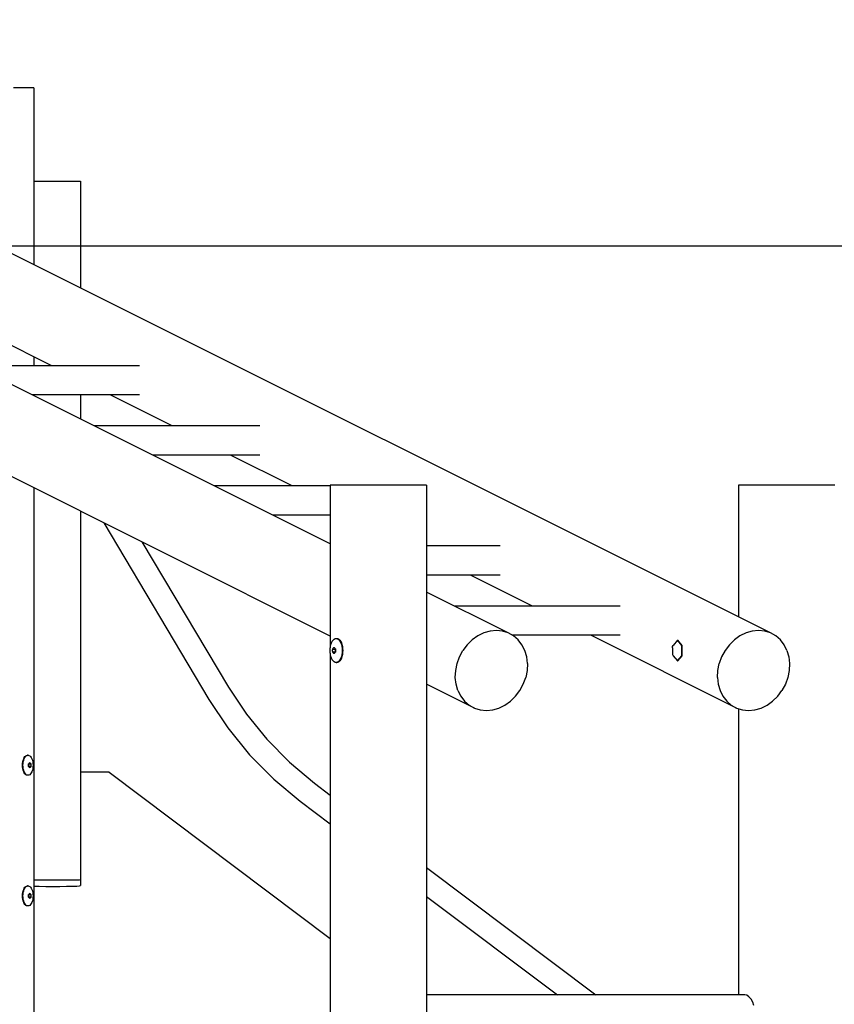
# Model space of a CAD drawing. Units: millimetres. Extents: x -35517 to -14517, y 0 to 29700.
# Drawn here: x -21926 to -20742, y 23504 to 24936 of the extents above; entities that cross this region are included whole.
import ezdxf

# ---------------------------------------------------------------- set-up
doc = ezdxf.new("R2010")
doc.units = ezdxf.units.MM
doc.header["$LTSCALE"] = 100
doc.layers.add('AM_0', color=7, linetype='Continuous', lineweight=50)
doc.styles.get("Standard").update_dxf_attribs({"font": 'ISOCP.SHX'})
doc.dimstyles.new('Standard$0', dxfattribs={"dimscale": 100, "dimtxt": 3.5, "dimasz": 2.5, "dimexe": 1.5, "dimexo": 0, "dimgap": 1.5, "dimtad": 1, "dimdec": 0, "dimlfac": 0.1, "dimrnd": 5, "dimdsep": 46, "dimtxsty": 'Standard', "dimcen": 0, "dimclrd": 3, "dimclre": 3, "dimclrt": 2, "dimadec": 0, "dimazin": 2, "dimtfac": 1, "dimtdec": 0, "dimtmove": 0, "dimatfit": 3, "dimfxl": 0, "dimtzin": 0, "dimarcsym": 0})

# ---------------------------------------------------------------- blocks, each defined once
blk = doc.blocks.new('*D13')
at = {"layer": 'AM_0', "color": 3, "linetype": 'ByBlock', "lineweight": -2}
for p, q in [((-22101.2, 24607.1), (-18068.4, 24607.1)), ((-18218.4, 24357.1), (-18218.4, 22386.7)), ((-18924.7, 22136.7), (-18068.4, 22136.7))]:
    blk.add_line(p, q, dxfattribs=at)
at = {"layer": 'AM_0', "color": 3}
for points in [[(-18260, 24357.1), (-18176.7, 24357.1), (-18218.4, 24607.1)], [(-18260, 22386.7), (-18176.7, 22386.7), (-18218.4, 22136.7)]]:
    blk.add_solid(points, dxfattribs=at)
at = {"layer": 'Defpoints', "color": 0}
for p in [(-22101.2, 24607.1), (-18924.7, 22136.7), (-18218.4, 22136.7)]:
    blk.add_point(p, dxfattribs=at)
at = {"layer": 'AM_0', "color": 2, "insert": (-18543.4, 23371.9), "char_height": 350, "attachment_point": 5, "rotation": 90}
blk.add_mtext('245', dxfattribs=at)
blk = doc.blocks.new('*D14')
at = {"layer": 'AM_0', "color": 3, "linetype": 'ByBlock', "lineweight": -2}
for p, q in [((-24647.6, 27326.1), (-17079.8, 27326.1)), ((-17229.8, 27076.1), (-17229.8, 22386.7)), ((-18924.7, 22136.7), (-17079.8, 22136.7))]:
    blk.add_line(p, q, dxfattribs=at)
at = {"layer": 'AM_0', "color": 3}
for points in [[(-17271.4, 27076.1), (-17188.1, 27076.1), (-17229.8, 27326.1)], [(-17271.4, 22386.7), (-17188.1, 22386.7), (-17229.8, 22136.7)]]:
    blk.add_solid(points, dxfattribs=at)
at = {"layer": 'Defpoints', "color": 0}
for p in [(-24647.6, 27326.1), (-18924.7, 22136.7), (-17229.8, 22136.7)]:
    blk.add_point(p, dxfattribs=at)
at = {"layer": 'AM_0', "color": 2, "insert": (-17554.8, 24731.4), "char_height": 350, "attachment_point": 5, "rotation": 90}
blk.add_mtext('520', dxfattribs=at)

msp = doc.modelspace()

# ---------------------------------------------------------------- linework, layer by layer
at = {"color": 0}
for p, q in [((-21926.2, 24836.7), (-21935.5, 24836.7)), ((-21918.3, 24836.7), (-21926.2, 24836.7)), ((-21912.2, 24836.7), (-21918.3, 24836.7)), ((-21908, 24836.7), (-21912.2, 24836.7)), ((-21905.9, 24836.7), (-21908, 24836.7)), ((-21905.9, 24836.7), (-21905.9, 24579.6)), ((-21474.9, 24173.6), (-22719.8, 24796)), ((-20835, 24044.2), (-22338.7, 24796)), ((-21905.9, 24701.1), (-21898.2, 24701.1)), ((-21898.2, 24701.1), (-21888.5, 24701.1)), ((-21888.5, 24701.1), (-21878.2, 24701.1)), ((-21878.2, 24701.1), (-21867.8, 24701.1)), ((-21867.8, 24701.1), (-21858.2, 24701.1)), ((-21858.2, 24701.1), (-21849.9, 24701.1)), ((-21849.9, 24701.1), (-21843.5, 24701.1)), ((-21843.5, 24701.1), (-21839.5, 24701.1)), ((-21839.5, 24701.1), (-21838.2, 24701.1)), ((-21838.2, 24701.1), (-21838.2, 24545.8)), ((-21474.9, 24039.6), (-22728.3, 24666.3)), ((-21879.6, 24432.5), (-21969.4, 24477.4)), ((-21905.9, 24445.6), (-21905.9, 24432.5)), ((-21752, 24432.5), (-21992.6, 24432.5)), ((-21752, 24390.1), (-21907.8, 24390.1)), ((-21905.9, 24390.1), (-21905.9, 24389.1)), ((-21838.2, 24390.1), (-21838.2, 24355.2)), ((-21704.9, 24345.1), (-21794.8, 24390.1)), ((-21577.3, 24345.1), (-21818, 24345.1)), ((-21577.3, 24302.7), (-21733.2, 24302.7)), ((-21530.3, 24257.8), (-21620.1, 24302.7)), ((-21905.9, 24255.1), (-21905.9, 22742.5)), ((-21474.9, 24257.8), (-21643.3, 24257.8)), ((-21474.9, 24259), (-21474.9, 24022.6)), ((-21473.8, 24259), (-21474.9, 24259)), ((-21470.7, 24259), (-21473.8, 24259)), ((-21465.5, 24259), (-21470.7, 24259)), ((-21458.5, 24259), (-21465.5, 24259)), ((-21449.9, 24259), (-21458.5, 24259)), ((-21439.9, 24259), (-21449.9, 24259)), ((-21428.8, 24259), (-21439.9, 24259)), ((-21417, 24259), (-21428.8, 24259)), ((-21404.9, 24259), (-21417, 24259)), ((-21392.7, 24259), (-21404.9, 24259)), ((-21380.9, 24259), (-21392.7, 24259)), ((-21369.9, 24259), (-21380.9, 24259)), ((-21359.9, 24259), (-21369.9, 24259)), ((-21351.3, 24259), (-21359.9, 24259)), ((-21344.3, 24259), (-21351.3, 24259)), ((-21339.1, 24259), (-21344.3, 24259)), ((-21335.9, 24259), (-21339.1, 24259)), ((-21334.9, 24259), (-21335.9, 24259)), ((-21334.9, 24259), (-21334.9, 22136.7)), ((-20881.6, 24259), (-20881.6, 24067.5)), ((-20880.6, 24259), (-20881.6, 24259)), ((-20877.4, 24259), (-20880.6, 24259)), ((-20872.3, 24259), (-20877.4, 24259)), ((-20865.3, 24259), (-20872.3, 24259)), ((-20856.6, 24259), (-20865.3, 24259)), ((-20846.6, 24259), (-20856.6, 24259)), ((-20835.6, 24259), (-20846.6, 24259)), ((-20823.8, 24259), (-20835.6, 24259)), ((-20811.6, 24259), (-20823.8, 24259)), ((-20799.5, 24259), (-20811.6, 24259)), ((-20787.7, 24259), (-20799.5, 24259)), ((-20776.6, 24259), (-20787.7, 24259)), ((-20766.7, 24259), (-20776.6, 24259)), ((-20758, 24259), (-20766.7, 24259)), ((-20751, 24259), (-20758, 24259)), ((-20745.9, 24259), (-20751, 24259)), ((-20742.7, 24259), (-20745.9, 24259)), ((-20741.6, 24259), (-20742.7, 24259)), ((-21838.2, 24221.2), (-21838.2, 23685.5)), ((-21474.9, 24215.4), (-21558.5, 24215.4)), ((-21804.2, 24204.3), (-21651.4, 23947.4)), ((-21748.7, 24176.5), (-21623, 23965.3)), ((-21228.1, 24170.5), (-21334.9, 24170.5)), ((-21228.1, 24128.1), (-21334.9, 24128.1)), ((-21181.1, 24083.2), (-21270.9, 24128.1)), ((-21216.1, 24044.2), (-21334.9, 24103.6)), ((-21053.5, 24083.2), (-21294.1, 24083.2)), ((-21260.3, 24039.9), (-21268.5, 24034.1)), ((-21251.6, 24044.2), (-21260.3, 24039.9)), ((-21242.5, 24046.8), (-21251.6, 24044.2)), ((-21233.4, 24047.7), (-21242.5, 24046.8)), ((-21224.5, 24046.8), (-21233.4, 24047.7)), ((-21216.1, 24044.2), (-21224.5, 24046.8)), ((-21208.4, 24039.9), (-21216.1, 24044.2)), ((-21053.5, 24040.8), (-21210, 24040.8)), ((-21201.7, 24034.1), (-21208.4, 24039.9)), ((-20884.2, 23934.8), (-21096.3, 24040.8)), ((-20879.3, 24039.9), (-20887.4, 24034.1)), ((-20870.5, 24044.2), (-20879.3, 24039.9)), ((-20861.5, 24046.8), (-20870.5, 24044.2)), ((-20852.3, 24047.7), (-20861.5, 24046.8)), ((-20843.4, 24046.8), (-20852.3, 24047.7)), ((-20835, 24044.2), (-20843.4, 24046.8)), ((-20827.3, 24039.9), (-20835, 24044.2)), ((-20820.6, 24034.1), (-20827.3, 24039.9)), ((-21475, 24021.6), (-21474.6, 24024.5)), ((-21474.6, 24024.5), (-21474, 24027.3)), ((-21474, 24027.3), (-21473.1, 24029.8)), ((-21473.1, 24029.8), (-21472, 24032)), ((-21472, 24032), (-21470.8, 24033.7)), ((-21470.8, 24033.7), (-21469.4, 24035)), ((-21470.1, 24022.3), (-21469.8, 24022.7)), ((-21469.8, 24022.7), (-21469.4, 24023.1)), ((-21469.4, 24035), (-21467.9, 24035.8)), ((-21469.4, 24023.1), (-21469.1, 24022.7)), ((-21469.1, 24022.7), (-21468.8, 24022.3)), ((-21467.9, 24035.8), (-21466.4, 24036)), ((-21466.4, 24036), (-21465.5, 24036)), ((-21466.4, 24036), (-21464.9, 24035.8)), ((-21465.5, 24036), (-21464, 24035.8)), ((-21464.9, 24035.8), (-21463.4, 24035)), ((-21464, 24035.8), (-21462.5, 24035)), ((-21463.4, 24035), (-21462, 24033.7)), ((-21462.5, 24035), (-21461.2, 24033.7)), ((-21462, 24033.7), (-21460.8, 24032)), ((-21461.2, 24033.7), (-21459.9, 24032)), ((-21460.8, 24032), (-21459.7, 24029.8)), ((-21459.9, 24032), (-21458.8, 24029.8)), ((-21459.7, 24029.8), (-21458.8, 24027.3)), ((-21458.8, 24029.8), (-21457.9, 24027.3)), ((-21458.8, 24027.3), (-21458.2, 24024.5)), ((-21458.2, 24024.5), (-21457.8, 24021.6)), ((-21457.9, 24027.3), (-21457.3, 24024.5)), ((-21457.3, 24024.5), (-21456.9, 24021.6)), ((-21275.8, 24026.9), (-21282, 24018.6)), ((-21268.5, 24034.1), (-21275.8, 24026.9)), ((-21196.2, 24026.9), (-21201.7, 24034.1)), ((-21192, 24018.6), (-21196.2, 24026.9)), ((-20977.5, 24022.6), (-20977.4, 24024.4)), ((-20977.5, 24022.6), (-20977.5, 24014.5)), ((-20977.4, 24024.4), (-20976.6, 24026)), ((-20970.1, 24033.5), (-20976.6, 24026)), ((-20963.6, 24026), (-20970.1, 24033.5)), ((-20970.1, 24033.5), (-20969.7, 24033.5)), ((-20963.2, 24026), (-20969.7, 24033.5)), ((-20963.6, 24011), (-20963.6, 24026)), ((-20963.6, 24026), (-20963.2, 24026)), ((-20963.2, 24011), (-20963.2, 24026)), ((-20894.7, 24026.9), (-20901, 24018.6)), ((-20887.4, 24034.1), (-20894.7, 24026.9)), ((-20815.1, 24026.9), (-20820.6, 24034.1)), ((-20811, 24018.6), (-20815.1, 24026.9)), ((-21475.1, 24018.5), (-21475, 24021.6)), ((-21475, 24015.5), (-21475.1, 24018.5)), ((-21474.6, 24012.6), (-21475, 24015.5)), ((-21474.9, 24014.5), (-21474.9, 22136.7)), ((-21474, 24009.8), (-21474.6, 24012.6)), ((-21473.1, 24007.3), (-21474, 24009.8)), ((-21471.5, 24019.3), (-21471.4, 24020)), ((-21471.5, 24018.5), (-21471.5, 24019.3)), ((-21471.5, 24017.8), (-21471.5, 24018.5)), ((-21471.4, 24017.1), (-21471.5, 24017.8)), ((-21471.4, 24020.8), (-21471, 24021.2)), ((-21471.4, 24020.7), (-21471.4, 24020.8)), ((-21471.4, 24020), (-21471.4, 24020.7)), ((-21471.4, 24020.7), (-21467.5, 24020.7)), ((-21471.4, 24016.4), (-21471.4, 24017.1)), ((-21471.4, 24016.3), (-21471.4, 24016.4)), ((-21471.4, 24016.4), (-21467.5, 24016.4)), ((-21471, 24015.9), (-21471.4, 24016.3)), ((-21471, 24021.2), (-21470.7, 24021.6)), ((-21470.7, 24015.5), (-21471, 24015.9)), ((-21470.7, 24021.6), (-21470.5, 24021.9)), ((-21470.5, 24015.2), (-21470.7, 24015.5)), ((-21470.5, 24021.9), (-21470.1, 24022.3)), ((-21470.1, 24014.8), (-21470.5, 24015.2)), ((-21469.8, 24014.4), (-21470.1, 24014.8)), ((-21469.4, 24014), (-21469.8, 24014.4)), ((-21469.1, 24014.4), (-21469.4, 24014)), ((-21468.8, 24014.8), (-21469.1, 24014.4)), ((-21468.8, 24022.3), (-21468.5, 24021.9)), ((-21468.5, 24015.2), (-21468.8, 24014.8)), ((-21468.5, 24021.9), (-21468.2, 24021.6)), ((-21468.2, 24015.5), (-21468.5, 24015.2)), ((-21468.2, 24021.6), (-21467.9, 24021.2)), ((-21467.9, 24015.9), (-21468.2, 24015.5)), ((-21467.9, 24021.2), (-21467.5, 24020.8)), ((-21467.5, 24016.3), (-21467.9, 24015.9)), ((-21467.5, 24020.8), (-21467.4, 24020.7)), ((-21467.5, 24020.7), (-21467.5, 24020.8)), ((-21467.5, 24016.4), (-21467.5, 24020.7)), ((-21467.4, 24020), (-21467.5, 24019.3)), ((-21467.5, 24019.3), (-21467.5, 24018.5)), ((-21467.5, 24018.5), (-21467.5, 24017.8)), ((-21467.5, 24017.8), (-21467.4, 24017.1)), ((-21467.4, 24016.4), (-21467.5, 24016.3)), ((-21467.5, 24016.3), (-21467.5, 24016.4)), ((-21467.4, 24020.7), (-21467.4, 24020)), ((-21467.4, 24017.1), (-21467.4, 24016.4)), ((-21458.8, 24009.8), (-21459.7, 24007.3)), ((-21458.2, 24012.6), (-21458.8, 24009.8)), ((-21457.9, 24009.8), (-21458.8, 24007.3)), ((-21457.8, 24015.5), (-21458.2, 24012.6)), ((-21457.3, 24012.6), (-21457.9, 24009.8)), ((-21457.8, 24021.6), (-21457.6, 24018.5)), ((-21457.6, 24018.5), (-21457.8, 24015.5)), ((-21456.9, 24015.5), (-21457.3, 24012.6)), ((-21456.9, 24021.6), (-21456.8, 24018.5)), ((-21456.8, 24018.5), (-21456.9, 24015.5)), ((-21290.6, 23999.6), (-21287, 24009.4)), ((-21287, 24009.4), (-21282, 24018.6)), ((-21189.3, 24009.4), (-21192, 24018.6)), ((-21188.2, 23999.6), (-21189.3, 24009.4)), ((-20977.5, 24014.5), (-20977.4, 24012.7)), ((-20977.4, 24012.7), (-20976.6, 24011)), ((-20976.6, 24011), (-20970.1, 24003.5)), ((-20970.1, 24003.5), (-20963.6, 24011)), ((-20969.7, 24003.5), (-20963.2, 24011)), ((-20963.6, 24011), (-20963.2, 24011)), ((-20906, 24009.4), (-20909.5, 23999.6)), ((-20901, 24018.6), (-20906, 24009.4)), ((-20811, 24018.6), (-20808.3, 24009.4)), ((-20808.3, 24009.4), (-20807.2, 23999.6)), ((-21472, 24005.1), (-21473.1, 24007.3)), ((-21470.8, 24003.4), (-21472, 24005.1)), ((-21469.4, 24002.1), (-21470.8, 24003.4)), ((-21467.9, 24001.3), (-21469.4, 24002.1)), ((-21466.4, 24001), (-21467.9, 24001.3)), ((-21464.9, 24001.3), (-21466.4, 24001)), ((-21466.4, 24001), (-21465.5, 24001)), ((-21464, 24001.3), (-21465.5, 24001)), ((-21463.4, 24002.1), (-21464.9, 24001.3)), ((-21462.5, 24002.1), (-21464, 24001.3)), ((-21462, 24003.4), (-21463.4, 24002.1)), ((-21461.2, 24003.4), (-21462.5, 24002.1)), ((-21460.8, 24005.1), (-21462, 24003.4)), ((-21459.9, 24005.1), (-21461.2, 24003.4)), ((-21459.7, 24007.3), (-21460.8, 24005.1)), ((-21458.8, 24007.3), (-21459.9, 24005.1)), ((-21292.6, 23989.5), (-21290.6, 23999.6)), ((-21188.2, 23999.6), (-21188.7, 23989.5)), ((-20970.1, 24003.5), (-20969.7, 24003.5)), ((-20911.6, 23989.5), (-20909.5, 23999.6)), ((-20807.2, 23999.6), (-20807.7, 23989.5)), ((-21293.1, 23979.4), (-21292.6, 23989.5)), ((-21188.7, 23989.5), (-21190.8, 23979.4)), ((-20912, 23979.4), (-20911.6, 23989.5)), ((-20807.7, 23989.5), (-20809.7, 23979.4)), ((-21623, 23965.3), (-21596.9, 23925.8)), ((-21265.3, 23934.8), (-21334.9, 23969.6)), ((-21292, 23969.6), (-21293.1, 23979.4)), ((-21289.3, 23960.4), (-21292, 23969.6)), ((-21199.3, 23960.4), (-21194.3, 23969.6)), ((-21194.3, 23969.6), (-21190.8, 23979.4)), ((-20912, 23979.4), (-20910.9, 23969.6)), ((-20910.9, 23969.6), (-20908.3, 23960.4)), ((-20813.3, 23969.6), (-20818.3, 23960.4)), ((-20809.7, 23979.4), (-20813.3, 23969.6)), ((-21289.3, 23960.4), (-21285.1, 23952.1)), ((-21285.1, 23952.1), (-21279.6, 23944.9)), ((-21212.8, 23944.9), (-21205.5, 23952.1)), ((-21205.5, 23952.1), (-21199.3, 23960.4)), ((-20908.3, 23960.4), (-20904.1, 23952.1)), ((-20904.1, 23952.1), (-20898.6, 23944.9)), ((-20831.8, 23944.9), (-20824.5, 23952.1)), ((-20824.5, 23952.1), (-20818.3, 23960.4)), ((-21651.4, 23947.4), (-21623.9, 23905.9)), ((-21279.6, 23944.9), (-21272.9, 23939.1)), ((-21272.9, 23939.1), (-21265.3, 23934.8)), ((-21229.7, 23934.8), (-21221, 23939.1)), ((-21221, 23939.1), (-21212.8, 23944.9)), ((-20898.6, 23944.9), (-20891.9, 23939.1)), ((-20891.9, 23939.1), (-20884.2, 23934.8)), ((-20848.7, 23934.8), (-20839.9, 23939.1)), ((-20839.9, 23939.1), (-20831.8, 23944.9)), ((-21596.9, 23925.8), (-21567.3, 23889.4)), ((-21265.3, 23934.8), (-21256.9, 23932.2)), ((-21256.9, 23932.2), (-21247.9, 23931.3)), ((-21247.9, 23931.3), (-21238.8, 23932.2)), ((-21238.8, 23932.2), (-21229.7, 23934.8)), ((-20884.2, 23934.8), (-20875.8, 23932.2)), ((-20881.6, 23934), (-20881.6, 23517.9)), ((-20875.8, 23932.2), (-20866.9, 23931.3)), ((-20866.9, 23931.3), (-20857.8, 23932.2)), ((-20857.8, 23932.2), (-20848.7, 23934.8)), ((-21623.9, 23905.9), (-21592.3, 23867)), ((-21567.3, 23889.4), (-21534.3, 23856)), ((-21918.7, 23864.3), (-21917.5, 23865.4)), ((-21918, 23864.3), (-21916.8, 23865.4)), ((-21917.5, 23865.4), (-21916.3, 23866.1)), ((-21916.8, 23865.4), (-21915.6, 23866.1)), ((-21916.3, 23866.1), (-21915, 23866.3)), ((-21915.6, 23866.1), (-21914.3, 23866.3)), ((-21914.3, 23866.3), (-21915, 23866.3)), ((-21914.3, 23866.3), (-21913, 23866.1)), ((-21913, 23866.1), (-21911.8, 23865.4)), ((-21911.8, 23865.4), (-21910.7, 23864.3)), ((-21592.3, 23867), (-21557, 23831.3)), ((-21922.3, 23851.7), (-21922.2, 23854.2)), ((-21922.2, 23849.2), (-21922.3, 23851.7)), ((-21922.2, 23854.2), (-21921.9, 23856.7)), ((-21921.9, 23856.7), (-21921.4, 23859)), ((-21921.6, 23851.7), (-21921.5, 23854.2)), ((-21921.5, 23849.2), (-21921.6, 23851.7)), ((-21921.5, 23854.2), (-21921.2, 23856.7)), ((-21921.4, 23859), (-21920.6, 23861.1)), ((-21921.2, 23856.7), (-21920.6, 23859)), ((-21920.6, 23861.1), (-21919.7, 23862.9)), ((-21920.6, 23859), (-21919.9, 23861.1)), ((-21919.9, 23861.1), (-21919, 23862.9)), ((-21919.7, 23862.9), (-21918.7, 23864.3)), ((-21919, 23862.9), (-21918, 23864.3)), ((-21913.5, 23853.5), (-21913.4, 23853.6)), ((-21913.4, 23852.9), (-21913.5, 23853.5)), ((-21913.4, 23853.6), (-21913.1, 23853.9)), ((-21913.4, 23853.6), (-21913.4, 23853.5)), ((-21910.1, 23853.5), (-21913.4, 23853.5)), ((-21913.4, 23853.5), (-21913.4, 23849.9)), ((-21913.4, 23852.3), (-21913.4, 23852.9)), ((-21913.4, 23851.7), (-21913.4, 23852.3)), ((-21913.4, 23851.1), (-21913.4, 23851.7)), ((-21913.4, 23850.5), (-21913.4, 23851.1)), ((-21913.1, 23853.9), (-21912.8, 23854.2)), ((-21912.8, 23854.2), (-21912.6, 23854.5)), ((-21912.6, 23854.5), (-21912.3, 23854.8)), ((-21912.3, 23854.8), (-21912.1, 23855.1)), ((-21912.1, 23855.1), (-21911.8, 23855.5)), ((-21911.8, 23855.5), (-21911.5, 23855.1)), ((-21911.5, 23855.1), (-21911.2, 23854.8)), ((-21911.2, 23854.8), (-21910.9, 23854.5)), ((-21910.9, 23854.5), (-21910.7, 23854.2)), ((-21910.7, 23864.3), (-21909.6, 23862.9)), ((-21910.7, 23854.2), (-21910.4, 23853.9)), ((-21910.4, 23853.9), (-21910.2, 23853.6)), ((-21910.2, 23853.6), (-21910.1, 23853.5)), ((-21910.1, 23853.5), (-21910.1, 23852.9)), ((-21910.1, 23852.9), (-21910.1, 23852.3)), ((-21910.1, 23852.3), (-21910.1, 23851.7)), ((-21910.1, 23851.7), (-21910.1, 23851.1)), ((-21910.1, 23851.1), (-21910.1, 23850.5)), ((-21909.6, 23862.9), (-21908.7, 23861.1)), ((-21908.7, 23861.1), (-21908, 23859)), ((-21908, 23859), (-21907.5, 23856.7)), ((-21907.5, 23856.7), (-21907.1, 23854.2)), ((-21907.1, 23854.2), (-21907, 23851.7)), ((-21907, 23851.7), (-21907.1, 23849.2)), ((-21534.3, 23856), (-21497.8, 23825.7)), ((-21921.9, 23846.7), (-21922.2, 23849.2)), ((-21921.4, 23844.4), (-21921.9, 23846.7)), ((-21921.2, 23846.7), (-21921.5, 23849.2)), ((-21920.6, 23842.3), (-21921.4, 23844.4)), ((-21920.6, 23844.4), (-21921.2, 23846.7)), ((-21919.9, 23842.3), (-21920.6, 23844.4)), ((-21919.7, 23840.5), (-21920.6, 23842.3)), ((-21919, 23840.5), (-21919.9, 23842.3)), ((-21918.7, 23839.1), (-21919.7, 23840.5)), ((-21918, 23839.1), (-21919, 23840.5)), ((-21917.5, 23838), (-21918.7, 23839.1)), ((-21916.8, 23838), (-21918, 23839.1)), ((-21916.3, 23837.3), (-21917.5, 23838)), ((-21915.6, 23837.3), (-21916.8, 23838)), ((-21915, 23837.1), (-21916.3, 23837.3)), ((-21914.3, 23837.1), (-21915.6, 23837.3)), ((-21914.3, 23837.1), (-21915, 23837.1)), ((-21913, 23837.3), (-21914.3, 23837.1)), ((-21913.5, 23849.9), (-21913.4, 23850.5)), ((-21913.4, 23849.8), (-21913.5, 23849.9)), ((-21910.1, 23849.9), (-21913.4, 23849.9)), ((-21913.4, 23849.9), (-21913.4, 23849.8)), ((-21913.1, 23849.5), (-21913.4, 23849.8)), ((-21912.8, 23849.2), (-21913.1, 23849.5)), ((-21911.8, 23838), (-21913, 23837.3)), ((-21912.6, 23848.9), (-21912.8, 23849.2)), ((-21912.3, 23848.6), (-21912.6, 23848.9)), ((-21912.1, 23848.3), (-21912.3, 23848.6)), ((-21911.8, 23847.9), (-21912.1, 23848.3)), ((-21911.5, 23848.3), (-21911.8, 23847.9)), ((-21910.7, 23839.1), (-21911.8, 23838)), ((-21911.2, 23848.6), (-21911.5, 23848.3)), ((-21910.9, 23848.9), (-21911.2, 23848.6)), ((-21910.7, 23849.2), (-21910.9, 23848.9)), ((-21910.4, 23849.5), (-21910.7, 23849.2)), ((-21909.6, 23840.5), (-21910.7, 23839.1)), ((-21910.2, 23849.8), (-21910.4, 23849.5)), ((-21910.1, 23849.9), (-21910.2, 23849.8)), ((-21910.1, 23850.5), (-21910.1, 23849.9)), ((-21908.7, 23842.3), (-21909.6, 23840.5)), ((-21908, 23844.4), (-21908.7, 23842.3)), ((-21907.5, 23846.7), (-21908, 23844.4)), ((-21907.1, 23849.2), (-21907.5, 23846.7)), ((-21796.5, 23841.7), (-21838.2, 23841.7)), ((-21796.5, 23841.7), (-21474.9, 23599.6)), ((-21557, 23831.3), (-21518.7, 23799.4)), ((-21497.8, 23825.7), (-21474.9, 23808.4)), ((-21518.7, 23799.4), (-21474.9, 23766.5)), ((-21334.9, 23703), (-21088.9, 23517.9)), ((-21905.9, 23685), (-21898.2, 23684.9)), ((-21898.2, 23684.9), (-21888.5, 23684.9)), ((-21888.5, 23684.9), (-21878.2, 23684.9)), ((-21878.2, 23684.9), (-21867.8, 23684.9)), ((-21867.8, 23684.9), (-21858.2, 23684.9)), ((-21858.2, 23684.9), (-21849.9, 23685)), ((-21849.9, 23685), (-21843.5, 23685.2)), ((-21843.5, 23685.2), (-21839.5, 23685.3)), ((-21839.5, 23685.3), (-21838.2, 23685.5)), ((-21838.2, 23685.5), (-21838.2, 23676.7)), ((-21922.2, 23664.2), (-21921.9, 23666.7)), ((-21921.9, 23666.7), (-21921.4, 23669)), ((-21921.5, 23664.2), (-21921.2, 23666.7)), ((-21921.4, 23669), (-21920.6, 23671.1)), ((-21921.2, 23666.7), (-21920.6, 23669)), ((-21920.6, 23671.1), (-21919.7, 23672.9)), ((-21920.6, 23669), (-21919.9, 23671.1)), ((-21919.9, 23671.1), (-21919, 23672.9)), ((-21919.7, 23672.9), (-21918.7, 23674.3)), ((-21919, 23672.9), (-21918, 23674.3)), ((-21918.7, 23674.3), (-21917.5, 23675.4)), ((-21918, 23674.3), (-21916.8, 23675.4)), ((-21917.5, 23675.4), (-21916.3, 23676.1)), ((-21916.8, 23675.4), (-21915.6, 23676.1)), ((-21916.3, 23676.1), (-21915, 23676.3)), ((-21915.6, 23676.1), (-21914.3, 23676.3)), ((-21914.3, 23676.3), (-21915, 23676.3)), ((-21914.3, 23676.3), (-21913, 23676.1)), ((-21913, 23676.1), (-21911.8, 23675.4)), ((-21912.6, 23664.5), (-21912.3, 23664.8)), ((-21912.3, 23664.8), (-21912.1, 23665.1)), ((-21912.1, 23665.1), (-21911.8, 23665.5)), ((-21911.8, 23675.4), (-21910.7, 23674.3)), ((-21911.8, 23665.5), (-21911.5, 23665.1)), ((-21911.5, 23665.1), (-21911.2, 23664.8)), ((-21911.2, 23664.8), (-21910.9, 23664.5)), ((-21910.7, 23674.3), (-21909.6, 23672.9)), ((-21909.6, 23672.9), (-21908.7, 23671.1)), ((-21908.7, 23671.1), (-21908, 23669)), ((-21908, 23669), (-21907.5, 23666.7)), ((-21907.5, 23666.7), (-21907.1, 23664.2)), ((-21905.9, 23675.9), (-21898.2, 23675.7)), ((-21898.2, 23675.7), (-21888.5, 23675.6)), ((-21888.5, 23675.6), (-21878.2, 23675.5)), ((-21878.2, 23675.5), (-21867.8, 23675.6)), ((-21867.8, 23675.6), (-21858.2, 23675.7)), ((-21858.2, 23675.7), (-21849.9, 23675.9)), ((-21849.9, 23675.9), (-21843.5, 23676.1)), ((-21843.5, 23676.1), (-21839.5, 23676.4)), ((-21839.5, 23676.4), (-21838.2, 23676.7)), ((-21922.3, 23661.7), (-21922.2, 23664.2)), ((-21922.2, 23659.2), (-21922.3, 23661.7)), ((-21921.9, 23656.7), (-21922.2, 23659.2)), ((-21921.4, 23654.4), (-21921.9, 23656.7)), ((-21921.6, 23661.7), (-21921.5, 23664.2)), ((-21921.5, 23659.2), (-21921.6, 23661.7)), ((-21921.2, 23656.7), (-21921.5, 23659.2)), ((-21920.6, 23652.3), (-21921.4, 23654.4)), ((-21920.6, 23654.4), (-21921.2, 23656.7)), ((-21919.9, 23652.3), (-21920.6, 23654.4)), ((-21919.7, 23650.5), (-21920.6, 23652.3)), ((-21919, 23650.5), (-21919.9, 23652.3)), ((-21918.7, 23649.1), (-21919.7, 23650.5)), ((-21918, 23649.1), (-21919, 23650.5)), ((-21913.5, 23663.5), (-21913.4, 23663.6)), ((-21913.4, 23662.9), (-21913.5, 23663.5)), ((-21913.5, 23659.9), (-21913.4, 23660.5)), ((-21913.4, 23659.8), (-21913.5, 23659.9)), ((-21913.4, 23663.6), (-21913.1, 23663.9)), ((-21913.4, 23663.6), (-21913.4, 23663.5)), ((-21910.1, 23663.5), (-21913.4, 23663.5)), ((-21913.4, 23663.5), (-21913.4, 23659.9)), ((-21913.4, 23662.3), (-21913.4, 23662.9)), ((-21913.4, 23661.7), (-21913.4, 23662.3)), ((-21913.4, 23661.1), (-21913.4, 23661.7)), ((-21913.4, 23660.5), (-21913.4, 23661.1)), ((-21910.1, 23659.9), (-21913.4, 23659.9)), ((-21913.4, 23659.9), (-21913.4, 23659.8)), ((-21913.1, 23659.5), (-21913.4, 23659.8)), ((-21913.1, 23663.9), (-21912.8, 23664.2)), ((-21912.8, 23659.2), (-21913.1, 23659.5)), ((-21912.8, 23664.2), (-21912.6, 23664.5)), ((-21912.6, 23658.9), (-21912.8, 23659.2)), ((-21912.3, 23658.6), (-21912.6, 23658.9)), ((-21912.1, 23658.3), (-21912.3, 23658.6)), ((-21911.8, 23657.9), (-21912.1, 23658.3)), ((-21911.5, 23658.3), (-21911.8, 23657.9)), ((-21911.2, 23658.6), (-21911.5, 23658.3)), ((-21910.9, 23658.9), (-21911.2, 23658.6)), ((-21910.9, 23664.5), (-21910.7, 23664.2)), ((-21910.7, 23659.2), (-21910.9, 23658.9)), ((-21910.7, 23664.2), (-21910.4, 23663.9)), ((-21910.4, 23659.5), (-21910.7, 23659.2)), ((-21909.6, 23650.5), (-21910.7, 23649.1)), ((-21910.4, 23663.9), (-21910.2, 23663.6)), ((-21910.2, 23659.8), (-21910.4, 23659.5)), ((-21910.2, 23663.6), (-21910.1, 23663.5)), ((-21910.1, 23659.9), (-21910.2, 23659.8)), ((-21910.1, 23663.5), (-21910.1, 23662.9)), ((-21910.1, 23662.9), (-21910.1, 23662.3)), ((-21910.1, 23662.3), (-21910.1, 23661.7)), ((-21910.1, 23661.7), (-21910.1, 23661.1)), ((-21910.1, 23661.1), (-21910.1, 23660.5)), ((-21910.1, 23660.5), (-21910.1, 23659.9)), ((-21908.7, 23652.3), (-21909.6, 23650.5)), ((-21908, 23654.4), (-21908.7, 23652.3)), ((-21907.5, 23656.7), (-21908, 23654.4)), ((-21907.1, 23659.2), (-21907.5, 23656.7)), ((-21907.1, 23664.2), (-21907, 23661.7)), ((-21907, 23661.7), (-21907.1, 23659.2)), ((-21334.9, 23661.1), (-21144.7, 23517.9)), ((-21917.5, 23648), (-21918.7, 23649.1)), ((-21916.8, 23648), (-21918, 23649.1)), ((-21916.3, 23647.3), (-21917.5, 23648)), ((-21915.6, 23647.3), (-21916.8, 23648)), ((-21915, 23647.1), (-21916.3, 23647.3)), ((-21914.3, 23647.1), (-21915.6, 23647.3)), ((-21914.3, 23647.1), (-21915, 23647.1)), ((-21913, 23647.3), (-21914.3, 23647.1)), ((-21911.8, 23648), (-21913, 23647.3)), ((-21910.7, 23649.1), (-21911.8, 23648)), ((-20872.3, 23517.9), (-21334.9, 23517.9)), ((-20869.1, 23517.2), (-20872.3, 23517.9)), ((-20866.2, 23515.1), (-20869.1, 23517.2)), ((-20865.3, 23513.9), (-20866.2, 23515.1)), ((-20863.2, 23511.7), (-20865.3, 23513.9)), ((-20860.7, 23507.3), (-20863.2, 23511.7)), ((-20859.2, 23502.2), (-20860.7, 23507.3))]:
    msp.add_line(p, q, dxfattribs=at)

# ---------------------------------------------------------------- dimensions: what is measured, and where the dimension line sits
at = {"layer": 'AM_0'}
for base, p1, picture, middle in [((-17229.8, 22136.7), (-24647.6, 27326.1), '*D14', (-17554.8, 24731.4)), ((-18218.4, 22136.7), (-22101.2, 24607.1), '*D13', (-18543.4, 23371.9))]:
    dim = msp.add_linear_dim(base=base, p1=p1, p2=(-18924.7, 22136.7), angle=90, dimstyle='Standard$0', override={"dimarcsym": 1}, dxfattribs=at)
    dim.commit()
    dim.dimension.update_dxf_attribs({"geometry": picture, "text_midpoint": middle})

doc.saveas('drawing.dxf')
